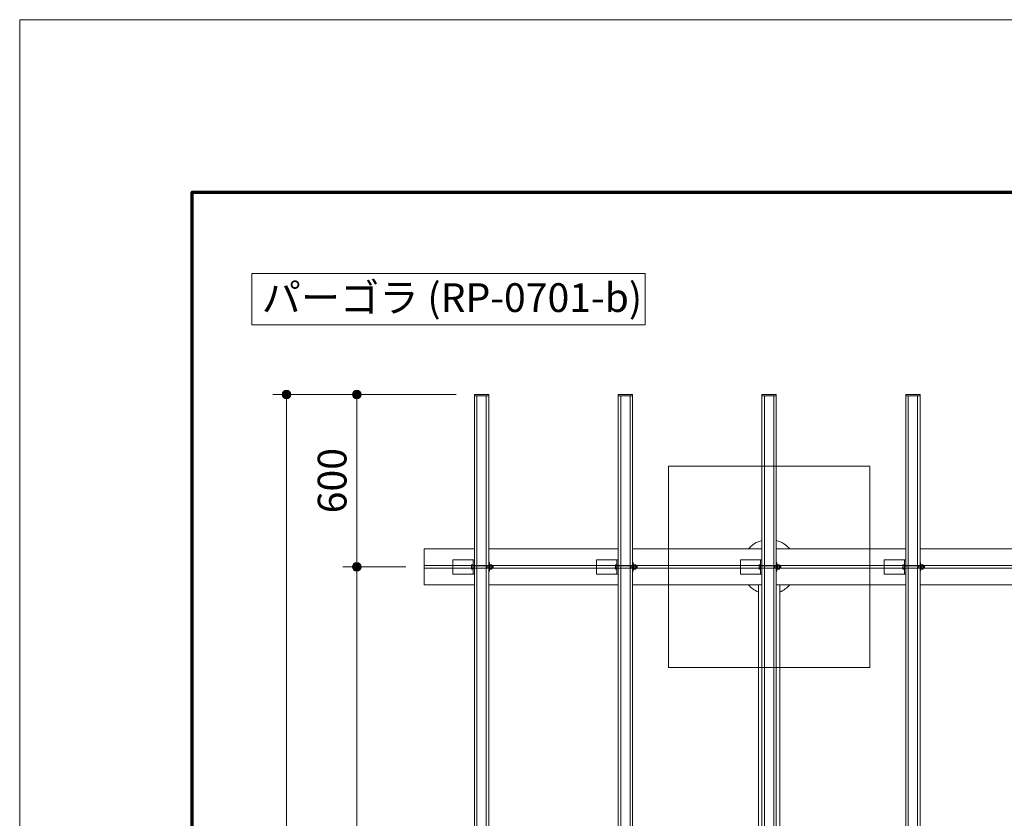
# Model space of a CAD drawing. Extents: x 0 to 16800, y 0 to 11880.
# Drawn here: x 0 to 3425, y 9101 to 11880 of the extents above; entities that cross this region are included whole.
import ezdxf
from ezdxf.enums import TextEntityAlignment as Align

# ---------------------------------------------------------------- set-up
doc = ezdxf.new("R2010")
doc.units = 0
doc.header["$LTSCALE"] = 40
for name, color, linetype, lineweight in [('D-BMK-HTXT', 7, 'Continuous', 13), ('D-STR-DIM', 7, 'Continuous', 13), ('D-STR-HTXT', 7, 'Continuous', 13), ('D-TTL', 2, 'Continuous', 140), ('D-TTL-FRAM', 2, 'Continuous', 13), ('V-nasSTD', 7, 'Continuous', 0)]:
    doc.layers.add(name, color=color, linetype=linetype, lineweight=lineweight)
doc.styles.add('YOKO_GOTHIC', font='msgothic.ttc')
doc.dimstyles.new('Clair_Dim_Gothic', dxfattribs={"dimtxt": 0.18, "dimasz": 0.18, "dimexe": 0.18, "dimexo": 0.0625, "dimgap": 0.09, "dimtad": 1, "dimdec": 4, "dimzin": 0, "dimdsep": 46, "dimtxsty": 'YOKO_GOTHIC', "dimsah": 1, "dimcen": 0.09, "dimadec": 0, "dimazin": 0, "dimtfac": 1, "dimtdec": 4, "dimtofl": 0, "dimtmove": 2, "dimatfit": 3, "dimfxl": 1, "dimtolj": 1, "dimtzin": 0, "dimarcsym": 0})

# ---------------------------------------------------------------- blocks, each defined once
blk = doc.blocks.new('CLAIR_HATCH_PAINT9')
at = {"layer": 'D-STR-DIM', "linetype": 'Continuous', "lineweight": 0}
for start, end in [(90, 270), (270, 90)]:
    blk.add_arc((1172.3, 9975.8), 15, start, end, dxfattribs=at)
blk = doc.blocks.new('CLAIR_HATCH_PAINT10')
at = {"layer": 'D-STR-DIM', "linetype": 'Continuous', "lineweight": 0}
for start, end in [(90, 270), (270, 90)]:
    blk.add_arc((1172.3, 10575.8), 15, start, end, dxfattribs=at)
blk = doc.blocks.new('*D32')
at = {"layer": 'D-STR-DIM', "linetype": 'Continuous'}
for points in [[(1172.3, 10560.8), (1171, 10560.8), (1169.7, 10561), (1168.3, 10561.3), (1167.1, 10561.7), (1165.8, 10562.2), (1164.6, 10562.9), (1163.5, 10563.6), (1162.5, 10564.5), (1161.5, 10565.4), (1160.6, 10566.4), (1159.8, 10567.5), (1159.1, 10568.6), (1158.5, 10569.9), (1158.1, 10571.1), (1157.7, 10572.4), (1157.5, 10573.7), (1157.3, 10575.1), (1157.3, 10576.4), (1157.5, 10577.8), (1157.7, 10579.1), (1158.1, 10580.4), (1158.5, 10581.7), (1159.1, 10582.9), (1159.8, 10584), (1160.6, 10585.1), (1161.5, 10586.1), (1162.5, 10587.1), (1163.5, 10587.9), (1164.6, 10588.6), (1165.8, 10589.3), (1167.1, 10589.8), (1168.3, 10590.2), (1169.7, 10590.5), (1171, 10590.7), (1172.3, 10590.8), (1173.7, 10590.7), (1175, 10590.5), (1176.3, 10590.2), (1177.6, 10589.8), (1178.8, 10589.3), (1180, 10588.6), (1181.1, 10587.9), (1182.2, 10587.1), (1183.2, 10586.1), (1184.1, 10585.1), (1184.9, 10584), (1185.5, 10582.9), (1186.1, 10581.7), (1186.6, 10580.4), (1187, 10579.1), (1187.2, 10577.8), (1187.3, 10576.4), (1187.3, 10575.1), (1187.2, 10573.7), (1187, 10572.4), (1186.6, 10571.1), (1186.1, 10569.9), (1185.5, 10568.6), (1184.9, 10567.5), (1184.1, 10566.4), (1183.2, 10565.4), (1182.2, 10564.5), (1181.1, 10563.6), (1180, 10562.9), (1178.8, 10562.2), (1177.6, 10561.7), (1176.3, 10561.3), (1175, 10561), (1173.7, 10560.8)], [(1172.3, 9990.8), (1173.7, 9990.7), (1175, 9990.5), (1176.3, 9990.2), (1177.6, 9989.8), (1178.8, 9989.3), (1180, 9988.6), (1181.1, 9987.9), (1182.2, 9987.1), (1183.2, 9986.1), (1184.1, 9985.1), (1184.9, 9984), (1185.5, 9982.9), (1186.1, 9981.7), (1186.6, 9980.4), (1187, 9979.1), (1187.2, 9977.8), (1187.3, 9976.4), (1187.3, 9975.1), (1187.2, 9973.7), (1187, 9972.4), (1186.6, 9971.1), (1186.1, 9969.9), (1185.5, 9968.6), (1184.9, 9967.5), (1184.1, 9966.4), (1183.2, 9965.4), (1182.2, 9964.5), (1181.1, 9963.6), (1180, 9962.9), (1178.8, 9962.2), (1177.6, 9961.7), (1176.3, 9961.3), (1175, 9961), (1173.7, 9960.8), (1172.3, 9960.8), (1171, 9960.8), (1169.7, 9961), (1168.3, 9961.3), (1167.1, 9961.7), (1165.8, 9962.2), (1164.6, 9962.9), (1163.5, 9963.6), (1162.5, 9964.5), (1161.5, 9965.4), (1160.6, 9966.4), (1159.8, 9967.5), (1159.1, 9968.6), (1158.5, 9969.9), (1158.1, 9971.1), (1157.7, 9972.4), (1157.5, 9973.7), (1157.3, 9975.1), (1157.3, 9976.4), (1157.5, 9977.8), (1157.7, 9979.1), (1158.1, 9980.4), (1158.5, 9981.7), (1159.1, 9982.9), (1159.8, 9984), (1160.6, 9985.1), (1161.5, 9986.1), (1162.5, 9987.1), (1163.5, 9987.9), (1164.6, 9988.6), (1165.8, 9989.3), (1167.1, 9989.8), (1168.3, 9990.2), (1169.7, 9990.5), (1171, 9990.7)]]:
    blk.add_hatch(color=256, dxfattribs=at).paths.add_polyline_path(points)
at = {"layer": 'D-STR-DIM'}
for p, q in [((1517.9, 10575.8), (1124.3, 10575.8)), ((1172.3, 9975.8), (1172.3, 10575.8)), ((1342.9, 9975.8), (1124.3, 9975.8))]:
    blk.add_line(p, q, dxfattribs=at)
at = {"layer": 'D-STR-DIM', "linetype": 'Continuous'}
for name in ['CLAIR_HATCH_PAINT10', 'CLAIR_HATCH_PAINT9']:
    blk.add_blockref(name, (0, 0), dxfattribs=at)
at = {"layer": 'D-STR-DIM', "style": 'YOKO_GOTHIC'}
blk.add_text('600', height=100, rotation=90, dxfattribs=at).set_placement((1036.8, 10275.8), align=Align.TOP_CENTER)
blk = doc.blocks.new('_DOT')
at = {"color": 0, "linetype": 'ByBlock', "lineweight": -2}
blk.add_line((-0.5, 0), (-1, 0), dxfattribs=at)
at = {"color": 0, "linetype": 'ByBlock', "const_width": 0.5}
blk.add_lwpolyline([(-0.25, 0, 1), (0.25, 0, 1)], format="xyb", close=True, dxfattribs=at)
blk = doc.blocks.new('CLAIR_HATCH_PAINT11')
at = {"layer": 'D-STR-DIM', "linetype": 'Continuous', "lineweight": 0}
for start, end in [(90, 270), (270, 90)]:
    blk.add_arc((1172.3, 7475.8), 15, start, end, dxfattribs=at)
blk = doc.blocks.new('CLAIR_HATCH_PAINT12')
at = {"layer": 'D-STR-DIM', "linetype": 'Continuous', "lineweight": 0}
for start, end in [(90, 270), (270, 90)]:
    blk.add_arc((1172.3, 9975.8), 15, start, end, dxfattribs=at)
blk = doc.blocks.new('*D35')
at = {"layer": 'D-STR-DIM', "linetype": 'Continuous'}
for points in [[(1172.3, 9960.8), (1171, 9960.8), (1169.7, 9961), (1168.3, 9961.3), (1167.1, 9961.7), (1165.8, 9962.2), (1164.6, 9962.9), (1163.5, 9963.6), (1162.5, 9964.5), (1161.5, 9965.4), (1160.6, 9966.4), (1159.8, 9967.5), (1159.1, 9968.6), (1158.5, 9969.9), (1158.1, 9971.1), (1157.7, 9972.4), (1157.5, 9973.7), (1157.3, 9975.1), (1157.3, 9976.4), (1157.5, 9977.8), (1157.7, 9979.1), (1158.1, 9980.4), (1158.5, 9981.7), (1159.1, 9982.9), (1159.8, 9984), (1160.6, 9985.1), (1161.5, 9986.1), (1162.5, 9987.1), (1163.5, 9987.9), (1164.6, 9988.6), (1165.8, 9989.3), (1167.1, 9989.8), (1168.3, 9990.2), (1169.7, 9990.5), (1171, 9990.7), (1172.3, 9990.8), (1173.7, 9990.7), (1175, 9990.5), (1176.3, 9990.2), (1177.6, 9989.8), (1178.8, 9989.3), (1180, 9988.6), (1181.1, 9987.9), (1182.2, 9987.1), (1183.2, 9986.1), (1184.1, 9985.1), (1184.9, 9984), (1185.5, 9982.9), (1186.1, 9981.7), (1186.6, 9980.4), (1187, 9979.1), (1187.2, 9977.8), (1187.3, 9976.4), (1187.3, 9975.1), (1187.2, 9973.7), (1187, 9972.4), (1186.6, 9971.1), (1186.1, 9969.9), (1185.5, 9968.6), (1184.9, 9967.5), (1184.1, 9966.4), (1183.2, 9965.4), (1182.2, 9964.5), (1181.1, 9963.6), (1180, 9962.9), (1178.8, 9962.2), (1177.6, 9961.7), (1176.3, 9961.3), (1175, 9961), (1173.7, 9960.8)], [(1172.3, 7490.8), (1173.7, 7490.7), (1175, 7490.5), (1176.3, 7490.2), (1177.6, 7489.8), (1178.8, 7489.3), (1180, 7488.6), (1181.1, 7487.9), (1182.2, 7487.1), (1183.2, 7486.1), (1184.1, 7485.1), (1184.9, 7484), (1185.5, 7482.9), (1186.1, 7481.7), (1186.6, 7480.4), (1187, 7479.1), (1187.2, 7477.8), (1187.3, 7476.4), (1187.3, 7475.1), (1187.2, 7473.7), (1187, 7472.4), (1186.6, 7471.1), (1186.1, 7469.9), (1185.5, 7468.6), (1184.9, 7467.5), (1184.1, 7466.4), (1183.2, 7465.4), (1182.2, 7464.5), (1181.1, 7463.6), (1180, 7462.9), (1178.8, 7462.2), (1177.6, 7461.7), (1176.3, 7461.3), (1175, 7461), (1173.7, 7460.8), (1172.3, 7460.8), (1171, 7460.8), (1169.7, 7461), (1168.3, 7461.3), (1167.1, 7461.7), (1165.8, 7462.2), (1164.6, 7462.9), (1163.5, 7463.6), (1162.5, 7464.5), (1161.5, 7465.4), (1160.6, 7466.4), (1159.8, 7467.5), (1159.1, 7468.6), (1158.5, 7469.9), (1158.1, 7471.1), (1157.7, 7472.4), (1157.5, 7473.7), (1157.3, 7475.1), (1157.3, 7476.4), (1157.5, 7477.8), (1157.7, 7479.1), (1158.1, 7480.4), (1158.5, 7481.7), (1159.1, 7482.9), (1159.8, 7484), (1160.6, 7485.1), (1161.5, 7486.1), (1162.5, 7487.1), (1163.5, 7487.9), (1164.6, 7488.6), (1165.8, 7489.3), (1167.1, 7489.8), (1168.3, 7490.2), (1169.7, 7490.5), (1171, 7490.7)]]:
    blk.add_hatch(color=256, dxfattribs=at).paths.add_polyline_path(points)
at = {"layer": 'D-STR-DIM'}
for p, q in [((1342.9, 9975.8), (1124.3, 9975.8)), ((1172.3, 7475.8), (1172.3, 9975.8)), ((1342.9, 7475.8), (1124.3, 7475.8))]:
    blk.add_line(p, q, dxfattribs=at)
at = {"layer": 'D-STR-DIM', "linetype": 'Continuous'}
for name in ['CLAIR_HATCH_PAINT12', 'CLAIR_HATCH_PAINT11']:
    blk.add_blockref(name, (0, 0), dxfattribs=at)
at = {"layer": 'D-STR-DIM', "style": 'YOKO_GOTHIC'}
blk.add_text('2500', height=100, rotation=90, dxfattribs=at).set_placement((1036.8, 8725.8), align=Align.TOP_CENTER)
blk = doc.blocks.new('CLAIR_HATCH_PAINT15')
at = {"layer": 'D-STR-DIM', "linetype": 'Continuous', "lineweight": 0}
for start, end in [(90, 270), (270, 90)]:
    blk.add_arc((928, 6875.8), 15, start, end, dxfattribs=at)
blk = doc.blocks.new('CLAIR_HATCH_PAINT16')
at = {"layer": 'D-STR-DIM', "linetype": 'Continuous', "lineweight": 0}
for start, end in [(90, 270), (270, 90)]:
    blk.add_arc((928, 10575.8), 15, start, end, dxfattribs=at)
blk = doc.blocks.new('*D41')
at = {"layer": 'D-STR-DIM', "linetype": 'Continuous'}
for points in [[(928, 10560.8), (926.7, 10560.8), (925.3, 10561), (924, 10561.3), (922.8, 10561.7), (921.5, 10562.2), (920.3, 10562.9), (919.2, 10563.6), (918.2, 10564.5), (917.2, 10565.4), (916.3, 10566.4), (915.5, 10567.5), (914.8, 10568.6), (914.2, 10569.9), (913.8, 10571.1), (913.4, 10572.4), (913.2, 10573.7), (913, 10575.1), (913, 10576.4), (913.2, 10577.8), (913.4, 10579.1), (913.8, 10580.4), (914.2, 10581.7), (914.8, 10582.9), (915.5, 10584), (916.3, 10585.1), (917.2, 10586.1), (918.2, 10587.1), (919.2, 10587.9), (920.3, 10588.6), (921.5, 10589.3), (922.8, 10589.8), (924, 10590.2), (925.3, 10590.5), (926.7, 10590.7), (928, 10590.8), (929.4, 10590.7), (930.7, 10590.5), (932, 10590.2), (933.3, 10589.8), (934.5, 10589.3), (935.7, 10588.6), (936.8, 10587.9), (937.9, 10587.1), (938.9, 10586.1), (939.8, 10585.1), (940.5, 10584), (941.2, 10582.9), (941.8, 10581.7), (942.3, 10580.4), (942.7, 10579.1), (942.9, 10577.8), (943, 10576.4), (943, 10575.1), (942.9, 10573.7), (942.7, 10572.4), (942.3, 10571.1), (941.8, 10569.9), (941.2, 10568.6), (940.5, 10567.5), (939.8, 10566.4), (938.9, 10565.4), (937.9, 10564.5), (936.8, 10563.6), (935.7, 10562.9), (934.5, 10562.2), (933.3, 10561.7), (932, 10561.3), (930.7, 10561), (929.4, 10560.8)], [(928, 6890.8), (929.4, 6890.7), (930.7, 6890.5), (932, 6890.2), (933.3, 6889.8), (934.5, 6889.3), (935.7, 6888.6), (936.8, 6887.9), (937.9, 6887.1), (938.9, 6886.1), (939.8, 6885.1), (940.5, 6884), (941.2, 6882.9), (941.8, 6881.7), (942.3, 6880.4), (942.7, 6879.1), (942.9, 6877.8), (943, 6876.4), (943, 6875.1), (942.9, 6873.7), (942.7, 6872.4), (942.3, 6871.1), (941.8, 6869.9), (941.2, 6868.6), (940.5, 6867.5), (939.8, 6866.4), (938.9, 6865.4), (937.9, 6864.5), (936.8, 6863.6), (935.7, 6862.9), (934.5, 6862.2), (933.3, 6861.7), (932, 6861.3), (930.7, 6861), (929.4, 6860.8), (928, 6860.8), (926.7, 6860.8), (925.3, 6861), (924, 6861.3), (922.8, 6861.7), (921.5, 6862.2), (920.3, 6862.9), (919.2, 6863.6), (918.2, 6864.5), (917.2, 6865.4), (916.3, 6866.4), (915.5, 6867.5), (914.8, 6868.6), (914.2, 6869.9), (913.8, 6871.1), (913.4, 6872.4), (913.2, 6873.7), (913, 6875.1), (913, 6876.4), (913.2, 6877.8), (913.4, 6879.1), (913.8, 6880.4), (914.2, 6881.7), (914.8, 6882.9), (915.5, 6884), (916.3, 6885.1), (917.2, 6886.1), (918.2, 6887.1), (919.2, 6887.9), (920.3, 6888.6), (921.5, 6889.3), (922.8, 6889.8), (924, 6890.2), (925.3, 6890.5), (926.7, 6890.7)]]:
    blk.add_hatch(color=256, dxfattribs=at).paths.add_polyline_path(points)
at = {"layer": 'D-STR-DIM'}
for p, q in [((1281.1, 10575.8), (880, 10575.8)), ((928, 6875.8), (928, 10575.8)), ((1281.1, 6875.8), (880, 6875.8))]:
    blk.add_line(p, q, dxfattribs=at)
at = {"layer": 'D-STR-DIM', "linetype": 'Continuous'}
for name in ['CLAIR_HATCH_PAINT16', 'CLAIR_HATCH_PAINT15']:
    blk.add_blockref(name, (0, 0), dxfattribs=at)
at = {"layer": 'D-STR-DIM', "style": 'YOKO_GOTHIC'}
blk.add_text('3700', height=100, rotation=90, dxfattribs=at).set_placement((792.5, 8725.8), align=Align.TOP_CENTER)

msp = doc.modelspace()

# ---------------------------------------------------------------- linework, layer by layer
at = {"layer": 'D-BMK-HTXT'}
for p, q in [((1631.9, 10038.3), (2081.9, 10038.3)), ((2131.9, 10038.3), (2581.9, 10038.3)), ((2631.9, 10038.3), (3081.9, 10038.3)), ((3131.9, 10038.3), (3581.9, 10038.3)), ((1406.9, 9980.3), (7806.9, 9980.3)), ((1406.9, 9971.3), (1406.9, 9980.3)), ((7806.9, 9971.3), (1406.9, 9971.3)), ((1572.6, 9979.5), (1577.4, 9979.5)), ((1577.4, 9972), (1572.6, 9972)), ((1577.4, 10000.8), (1581.9, 10000.8)), ((1577.4, 9950.8), (1577.4, 10000.8)), ((1581.9, 10000.8), (1581.9, 9950.8)), ((1625.4, 9978.7), (1621.6, 9979.8)), ((1625.4, 9972.8), (1621.6, 9971.8)), ((1625.4, 9979.8), (1625.4, 9971.8)), ((1647.4, 9978.7), (1625.4, 9978.7)), ((1647.4, 9972.8), (1625.4, 9972.8)), ((1631.9, 9990.8), (1633.9, 9990.8)), ((1631.9, 9960.8), (1631.9, 9990.8)), ((1633.9, 9990.8), (1633.9, 9960.8)), ((1633.9, 9983.8), (1635.9, 9983.8)), ((1633.9, 9967.8), (1633.9, 9983.8)), ((1635.9, 9967.8), (1633.9, 9967.8)), ((1635.9, 9983.8), (1635.9, 9967.8)), ((1635.9, 9982.3), (1636.5, 9983.3)), ((1635.9, 9969.3), (1635.9, 9982.3)), ((1636.5, 9968.2), (1635.9, 9969.3)), ((1636.5, 9983.3), (1642.1, 9983.3)), ((1642.1, 9979.5), (1636.5, 9979.5)), ((1636.5, 9972), (1642.1, 9972)), ((1642.1, 9968.2), (1636.5, 9968.2)), ((1642.1, 9983.3), (1642.7, 9982.3)), ((1642.7, 9969.3), (1642.1, 9968.2)), ((1642.7, 9982.3), (1642.7, 9969.3)), ((1646.3, 9979.8), (1646.3, 9971.8)), ((2006.9, 10000.8), (2081.9, 10000.8)), ((2006.9, 9950.8), (2006.9, 10000.8)), ((2072.6, 9979.5), (2077.4, 9979.5)), ((2077.4, 9972), (2072.6, 9972)), ((2077.4, 10000.8), (2081.9, 10000.8)), ((2077.4, 9950.8), (2077.4, 10000.8)), ((2081.9, 10000.8), (2081.9, 9950.8)), ((2125.4, 9978.7), (2121.6, 9979.8)), ((2125.4, 9972.8), (2121.6, 9971.8)), ((2125.4, 9979.8), (2125.4, 9971.8)), ((2147.4, 9978.7), (2125.4, 9978.7)), ((2147.4, 9972.8), (2125.4, 9972.8)), ((2131.9, 9990.8), (2133.9, 9990.8)), ((2131.9, 9960.8), (2131.9, 9990.8)), ((2133.9, 9990.8), (2133.9, 9960.8)), ((2133.9, 9983.8), (2135.9, 9983.8)), ((2133.9, 9967.8), (2133.9, 9983.8)), ((2135.9, 9967.8), (2133.9, 9967.8)), ((2135.9, 9983.8), (2135.9, 9967.8)), ((2135.9, 9982.3), (2136.5, 9983.3)), ((2135.9, 9969.3), (2135.9, 9982.3)), ((2136.5, 9968.2), (2135.9, 9969.3)), ((2136.5, 9983.3), (2142.1, 9983.3)), ((2142.1, 9979.5), (2136.5, 9979.5)), ((2136.5, 9972), (2142.1, 9972)), ((2142.1, 9968.2), (2136.5, 9968.2)), ((2142.1, 9983.3), (2142.7, 9982.3)), ((2142.7, 9969.3), (2142.1, 9968.2)), ((2142.7, 9982.3), (2142.7, 9969.3)), ((2146.3, 9979.8), (2146.3, 9971.8)), ((2506.9, 10000.8), (2581.9, 10000.8)), ((2506.9, 9950.8), (2506.9, 10000.8)), ((2572.6, 9979.5), (2577.4, 9979.5)), ((2577.4, 9972), (2572.6, 9972)), ((2577.4, 10000.8), (2581.9, 10000.8)), ((2577.4, 9950.8), (2577.4, 10000.8)), ((2581.9, 10000.8), (2581.9, 9950.8)), ((2625.4, 9978.7), (2621.6, 9979.8)), ((2625.4, 9972.8), (2621.6, 9971.8)), ((2625.4, 9979.8), (2625.4, 9971.8)), ((2647.4, 9978.7), (2625.4, 9978.7)), ((2647.4, 9972.8), (2625.4, 9972.8)), ((2631.9, 9990.8), (2633.9, 9990.8)), ((2631.9, 9960.8), (2631.9, 9990.8)), ((2633.9, 9990.8), (2633.9, 9960.8)), ((2633.9, 9983.8), (2635.9, 9983.8)), ((2633.9, 9967.8), (2633.9, 9983.8)), ((2635.9, 9967.8), (2633.9, 9967.8)), ((2635.9, 9983.8), (2635.9, 9967.8)), ((2635.9, 9982.3), (2636.5, 9983.3)), ((2635.9, 9969.3), (2635.9, 9982.3)), ((2636.5, 9968.2), (2635.9, 9969.3)), ((2636.5, 9983.3), (2642.1, 9983.3)), ((2642.1, 9979.5), (2636.5, 9979.5)), ((2636.5, 9972), (2642.1, 9972)), ((2642.1, 9968.2), (2636.5, 9968.2)), ((2642.1, 9983.3), (2642.7, 9982.3)), ((2642.7, 9969.3), (2642.1, 9968.2)), ((2642.7, 9982.3), (2642.7, 9969.3)), ((2646.3, 9979.8), (2646.3, 9971.8)), ((3006.9, 10000.8), (3081.9, 10000.8)), ((3006.9, 9950.8), (3006.9, 10000.8)), ((3072.6, 9979.5), (3077.4, 9979.5)), ((3077.4, 9972), (3072.6, 9972)), ((3077.4, 10000.8), (3081.9, 10000.8)), ((3077.4, 9950.8), (3077.4, 10000.8)), ((3081.9, 10000.8), (3081.9, 9950.8)), ((3125.4, 9978.7), (3121.6, 9979.8)), ((3125.4, 9972.8), (3121.6, 9971.8)), ((3125.4, 9979.8), (3125.4, 9971.8)), ((3147.4, 9978.7), (3125.4, 9978.7)), ((3147.4, 9972.8), (3125.4, 9972.8)), ((3131.9, 9990.8), (3133.9, 9990.8)), ((3131.9, 9960.8), (3131.9, 9990.8)), ((3133.9, 9990.8), (3133.9, 9960.8)), ((3133.9, 9983.8), (3135.9, 9983.8)), ((3133.9, 9967.8), (3133.9, 9983.8)), ((3135.9, 9967.8), (3133.9, 9967.8)), ((3135.9, 9983.8), (3135.9, 9967.8)), ((3135.9, 9982.3), (3136.5, 9983.3)), ((3135.9, 9969.3), (3135.9, 9982.3)), ((3136.5, 9968.2), (3135.9, 9969.3)), ((3136.5, 9983.3), (3142.1, 9983.3)), ((3142.1, 9979.5), (3136.5, 9979.5)), ((3136.5, 9972), (3142.1, 9972)), ((3142.1, 9968.2), (3136.5, 9968.2)), ((3142.1, 9983.3), (3142.7, 9982.3)), ((3142.7, 9969.3), (3142.1, 9968.2)), ((3142.7, 9982.3), (3142.7, 9969.3)), ((3146.3, 9979.8), (3146.3, 9971.8)), ((1581.9, 9950.8), (1577.4, 9950.8)), ((1633.9, 9960.8), (1631.9, 9960.8)), ((2081.9, 9950.8), (2006.9, 9950.8)), ((2081.9, 9950.8), (2077.4, 9950.8)), ((2133.9, 9960.8), (2131.9, 9960.8)), ((2581.9, 9950.8), (2506.9, 9950.8)), ((2581.9, 9950.8), (2577.4, 9950.8)), ((2633.9, 9960.8), (2631.9, 9960.8)), ((3081.9, 9950.8), (3006.9, 9950.8)), ((3081.9, 9950.8), (3077.4, 9950.8)), ((3133.9, 9960.8), (3131.9, 9960.8)), ((1631.9, 9913.3), (2081.9, 9913.3)), ((2131.9, 9913.3), (2581.9, 9913.3)), ((2569.4, 9913.3), (2569.4, 7538.3)), ((2631.9, 9913.3), (3081.9, 9913.3)), ((2644.4, 9913.3), (2644.4, 7538.3)), ((3131.9, 9913.3), (3581.9, 9913.3))]:
    msp.add_line(p, q, dxfattribs=at)
for points in [[(1581.9, 10575.8), (1631.9, 10575.8), (1631.9, 6875.8), (1581.9, 6875.8)], [(1581.9, 10575.8), (1631.9, 10575.8), (1631.9, 10570.8), (1581.9, 10570.8)], [(1590.6, 10570.8), (1623.1, 10570.8), (1623.1, 6880.8), (1590.6, 6880.8)], [(2081.9, 10575.8), (2131.9, 10575.8), (2131.9, 6875.8), (2081.9, 6875.8)], [(2081.9, 10575.8), (2131.9, 10575.8), (2131.9, 10570.8), (2081.9, 10570.8)], [(2090.6, 10570.8), (2123.1, 10570.8), (2123.1, 6880.8), (2090.6, 6880.8)], [(2581.9, 10575.8), (2631.9, 10575.8), (2631.9, 6875.8), (2581.9, 6875.8)], [(2581.9, 10575.8), (2631.9, 10575.8), (2631.9, 10570.8), (2581.9, 10570.8)], [(2590.6, 10570.8), (2623.1, 10570.8), (2623.1, 6880.8), (2590.6, 6880.8)], [(3081.9, 10575.8), (3131.9, 10575.8), (3131.9, 6875.8), (3081.9, 6875.8)], [(3081.9, 10575.8), (3131.9, 10575.8), (3131.9, 10570.8), (3081.9, 10570.8)], [(3090.6, 10570.8), (3123.1, 10570.8), (3123.1, 6880.8), (3090.6, 6880.8)], [(2256.9, 10325.8), (2956.9, 10325.8), (2956.9, 9625.8), (2256.9, 9625.8)], [(1506.9, 10000.8), (1581.9, 10000.8), (1581.9, 9950.8), (1506.9, 9950.8)], [(1577.4, 9983.3), (1572.6, 9983.3), (1572, 9982.3), (1572, 9969.3), (1572.6, 9968.2), (1577.4, 9968.2)], [(2077.4, 9983.3), (2072.6, 9983.3), (2072, 9982.3), (2072, 9969.3), (2072.6, 9968.2), (2077.4, 9968.2)], [(2577.4, 9983.3), (2572.6, 9983.3), (2572, 9982.3), (2572, 9969.3), (2572.6, 9968.2), (2577.4, 9968.2)], [(3077.4, 9983.3), (3072.6, 9983.3), (3072, 9982.3), (3072, 9969.3), (3072.6, 9968.2), (3077.4, 9968.2)]]:
    msp.add_lwpolyline(points, close=True, dxfattribs=at)
for points in [[(1581.9, 9913.3), (1406.9, 9913.3), (1406.9, 10038.3), (1581.9, 10038.3)], [(1577.4, 9979.8), (1646.3, 9979.8), (1647.4, 9978.7), (1647.4, 9972.8), (1646.3, 9971.8), (1577.4, 9971.8)], [(2077.4, 9979.8), (2146.3, 9979.8), (2147.4, 9978.7), (2147.4, 9972.8), (2146.3, 9971.8), (2077.4, 9971.8)], [(2577.4, 9979.8), (2646.3, 9979.8), (2647.4, 9978.7), (2647.4, 9972.8), (2646.3, 9971.8), (2577.4, 9971.8)], [(3077.4, 9979.8), (3146.3, 9979.8), (3147.4, 9978.7), (3147.4, 9972.8), (3146.3, 9971.8), (3077.4, 9971.8)]]:
    msp.add_lwpolyline(points, dxfattribs=at)
for radius, start, end in [(95.4, 105.2002, 139.044), (95.3, 40.956, 74.7998), (95.3, 220.956, 246.8408), (95.3, 293.1592, 319.044)]:
    msp.add_arc((2606.9, 9975.8), radius, start, end, dxfattribs=at)
for points in [[(1572.6, 9983.3), (1572.3, 9982.2), (1571.8, 9979.7), (1572.1, 9975.2), (1571.7, 9971.9), (1571.4, 9970.1)], [(2072.6, 9983.3), (2072.3, 9982.2), (2071.8, 9979.7), (2072.1, 9975.2), (2071.7, 9971.9), (2071.4, 9970.1)], [(2572.6, 9983.3), (2572.3, 9982.2), (2571.8, 9979.7), (2572.1, 9975.2), (2571.7, 9971.9), (2571.4, 9970.1)], [(3072.6, 9983.3), (3072.3, 9982.2), (3071.8, 9979.7), (3072.1, 9975.2), (3071.7, 9971.9), (3071.4, 9970.1)]]:
    msp.add_open_spline(points, degree=3, knots=[0, 0, 0, 0, 3.223876, 7.748282, 13.214733, 13.214733, 13.214733, 13.214733], dxfattribs=at)
at = {"layer": 'D-TTL', "color": 7, "linetype": 'Continuous', "lineweight": 70}
msp.add_lwpolyline([(600, 600), (600, 11280), (16200, 11280), (16200, 600)], close=True, dxfattribs=at)
at = {"layer": 'D-TTL-FRAM'}
msp.add_lwpolyline([(807.9, 10996.8), (2175.8, 10996.8), (2175.8, 10818.4), (807.9, 10818.4)], close=True, dxfattribs=at)
at = {"layer": 'V-nasSTD', "color": 5, "linetype": 'Continuous', "lineweight": 13}
msp.add_lwpolyline([(0, 0), (0, 11880), (16800, 11880), (16800, 0)], close=True, dxfattribs=at)

# ---------------------------------------------------------------- texts
at = {"layer": 'D-STR-HTXT', "style": 'YOKO_GOTHIC'}
msp.add_text('パーゴラ (RP-0701-b)', height=100, dxfattribs=at).set_placement((841.8, 10962.8), align=Align.TOP_LEFT)

# ---------------------------------------------------------------- dimensions: what is measured, and where the dimension line sits
at = {"layer": 'D-STR-DIM'}
for base, p1, p2, picture, middle, dimtype in [((928, 10575.8), (1345.1, 6875.8), (1345.1, 10575.8), '*D41', (842.5, 8725.8), 161), ((1172.3, 10575.8), (1406.9, 9975.8), (1581.9, 10575.8), '*D32', (1086.8, 10275.8), 160), ((1172.3, 9975.8), (1406.9, 7475.8), (1406.9, 9975.8), '*D35', (1086.8, 8725.8), 161)]:
    dim = msp.add_linear_dim(base=base, p1=p1, p2=p2, angle=90, dimstyle='Clair_Dim_Gothic', override={"dimtxt": 100, "dimasz": 30, "dimexe": 48, "dimexo": 64, "dimgap": 35.5104, "dimdec": 0, "dimlfac": 1, "dimblk1": 'DOT', "dimblk2": 'DOT', "dimaunit": 1, "dimadec": 4, "dimtfill": 0, "dimtfillclr": 256}, dxfattribs=at)
    dim.commit()
    dim.dimension.update_dxf_attribs({"geometry": picture, "text_midpoint": middle, "dimtype": dimtype})

doc.saveas('drawing.dxf')
